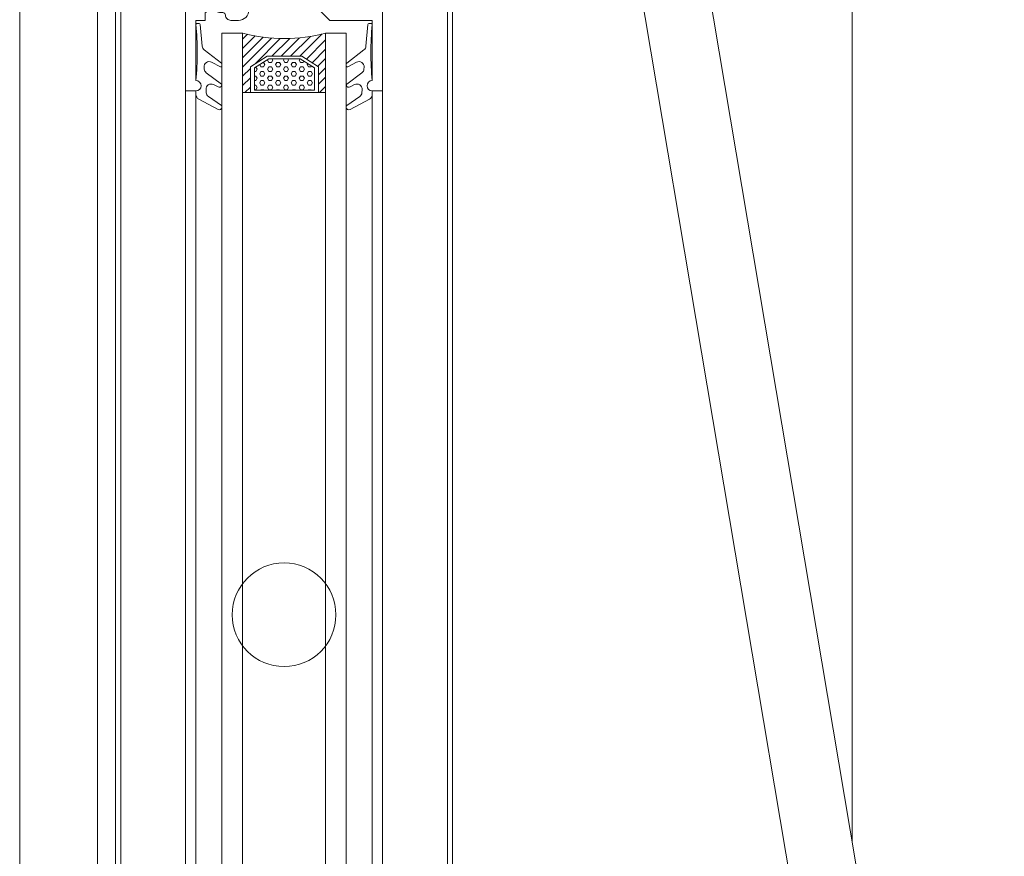
# Model space of a CAD drawing. Extents: x -2817 to 14334, y -3100 to 3352.
# Drawn here: x 7449 to 7639, y -1798 to -1637 of the extents above; entities that cross this region are included whole.
import ezdxf

# ---------------------------------------------------------------- set-up
doc = ezdxf.new("R2010")
doc.units = 0
doc.header["$LTSCALE"] = 0.5
doc.layers.get('0').update_dxf_attribs({"lineweight": 18})
for name, color, linetype, lineweight in [('DICHTUNGEN', 6, 'Continuous', 18), ('Glas', 5, 'Continuous', 18), ('PROFILE', 3, 'Continuous', 18), ('PROFILTRENNUNG', 2, 'Continuous', 18), ('Vertikal', 7, 'Continuous', 18)]:
    doc.layers.add(name, color=color, linetype=linetype, lineweight=lineweight)

# ---------------------------------------------------------------- blocks, each defined once
blk = doc.blocks.new('32010')
at = {"layer": 'DICHTUNGEN'}
blk.add_lwpolyline([(3.98, -3.51), (6.91, -1.28, 0.302535), (6.98, -1.07, 0.48532), (6.26, -0.76), (5.41, -1.21, -0.596305), (3.94, -0.24), (3.99, 0.36, -0.223375), (4.42, 1.1), (6.91, 2.82, 0.246571), (7, 2.98), (7, 3.16, 0.566889), (6.26, 3.61), (2.53, 1.6, 0.276414), (2, 0.72), (2, 0, -1), (2, -2, -0.048028), (2, -12.8, 0.414214), (2.2, -13), (2.63, -13, 0.38869), (2.83, -12.82), (3.2, -8.64, -0.209459), (3.59, -7.94), (6.92, -5.36, 0.232514), (7, -5.2), (7, -4.82, 0.566889), (6.71, -4.64), (5.03, -5.54, -0.596305), (3.56, -4.57), (3.59, -4.22, -0.210966)], format="xyb", close=True, dxfattribs=at)
blk = doc.blocks.new('41074')
at = {"layer": 'DICHTUNGEN'}
blk.add_lwpolyline([(14.05, 2.57, -0.699065), (13.98, 2.4, 0.699065), (14.05, 2.57), (12.96, 4.06, -0.443418), (13.05, 4.49), (14.69, 5.47, -0.281534), (14.9, 5.47, 0.069485), (19.14, 4.88, 0.020932), (21.19, 4.97, 0.022625), (23.35, 5.5, -0.195097), (23.72, 5.45), (25.11, 4.62, -0.443418), (25.2, 4.19), (24.11, 2.7), (23.84, 2.5), (23.84, 2.26), (17.96, 1.69), (17.64, 1.67, 0.189526), (17.38, 1.54), (16.98, 0.47), (17.78, -2.05), (18.97, -1.84, 0.170584), (19.63, -1.51, 0.534329), (19, 0.46), (19.08, 0.75, -0.764536), (19.04, -2.23), (17.4, -2.52), (16.39, 0.67), (9.7, 0.4), (9.7, 2.69), (13.98, 2.4)], format="xyb", dxfattribs=at)
blk = doc.blocks.new('P45_OBEN')
at = {"layer": 'PROFILE'}
for points in [[(8.55, -6.96), (8.45, -6.94), (7.2, -6.21), (6.8, -6.21), (6.8, -7.06), (8.8, -9.06), (17, -9.06), (17, -20.66, 1), (17, -22.66), (19, -22.66), (19, -4.75), (20.5, -3.88), (20.5, 9.5), (19, 10.36), (19, 1.66), (9.3, 0.81), (9.3, -0.76), (8.25, -0.92), (8, -0.79), (7.8, -0.85), (7.55, -0.71), (7.53, -0.62), (4.83, -0.62), (4.69, -0.97), (6.71, -2.85), (6.88, -3.62), (7.23, -3.46), (8.7, -2.35), (9.29, -2.27), (9.3, -2.36), (9.3, -6.76), (9.1, -6.96)], [(12.89, -3.81), (13.07, -4.13, 0.237114), (12.26, -5.37, 0.83887), (13.25, -7.08, 0.2067), (14.55, -7.08, 0.83887), (15.54, -5.37, 0.237114), (14.72, -4.13), (14.91, -3.81, -0.267949), (15.34, -3.56), (16.5, -3.56, 0.414214), (17, -3.06), (17, -1.16, 0.450467), (16.44, -0.67), (11.74, -1.24, 0.378866), (11.3, -1.74), (11.3, -3.06, 0.414214), (11.8, -3.56), (12.46, -3.56, -0.267949)]]:
    blk.add_lwpolyline(points, format="xyb", close=True, dxfattribs=at)
blk.add_lwpolyline([(-14.73, -7), (-14.72, -6.99, -0.237114), (-15.54, -5.75, -0.83887), (-14.55, -4.05, -0.2067), (-13.25, -4.05, -0.83887), (-12.26, -5.75, -0.237114), (-13.07, -6.99), (-12.89, -7.31, 0.267949), (-12.46, -7.56), (-11.8, -7.56, -0.414214), (-11.3, -8.06), (-11.3, -8.06, 0.414214), (-10.3, -9.06), (-8.8, -9.06, 0.414214), (-6.8, -7.06), (-6.8, -6.21, 1), (-7.2, -6.21), (-8.45, -6.94, -0.131652), (-8.55, -6.96), (-9.1, -6.96, -0.414214), (-9.3, -6.76), (-9.3, -2.36), (-9.29, -2.27, -0.843039), (-8.7, -2.35), (-7.23, -3.46, 1.245974), (-6.88, -3.62), (-6.71, -2.85), (-4.69, -0.97, 0.680876), (-4.83, -0.62), (-7.53, -0.62), (-7.55, -0.71, -0.414214), (-7.8, -0.85), (-8, -0.79, 0.414214), (-8.25, -0.92, -0.380054), (-9.15, -0.8), (-19, -1.66), (-19, -22.66), (-17, -22.66, 1), (-17, -20.66), (-17, -9.06), (-15.2, -9.06), (-15.2, -7.54, 0.191377), (-14.91, -7.31), (-14.72, -6.99)], format="xyb", dxfattribs=at)
at = {"layer": 'PROFILTRENNUNG'}
blk.add_lwpolyline([(5.9, -3.64), (4.77, -3.84), (-4.77, -3.84), (-5.9, -3.64), (-6.88, -3.64, -0.131652), (-7.03, -3.6), (-8.51, -2.74, 0.131652), (-8.61, -2.71), (-9.1, -2.71, 0.414214), (-9.3, -2.91), (-9.3, -4.31), (-8.85, -4.31, -1.69614), (-8.85, -5.36), (-9.3, -5.36), (-9.3, -6.76, 0.414214), (-9.1, -6.96), (-8.61, -6.96, 0.131652), (-8.51, -6.94), (-7.03, -6.08, -0.131652), (-6.88, -6.04), (-5.9, -6.04), (-4.77, -5.84), (4.77, -5.84), (5.9, -6.04), (6.88, -6.04, -0.131652), (7.03, -6.08), (8.51, -6.94, 0.131652), (8.61, -6.96), (9.1, -6.96, 0.414214), (9.3, -6.76), (9.3, -5.36), (8.85, -5.36, -1.69614), (8.85, -4.31), (9.3, -4.31), (9.3, -2.91, 0.414214), (9.1, -2.71), (8.61, -2.71, 0.131652), (8.51, -2.74), (7.03, -3.6, -0.131652), (6.88, -3.64)], format="xyb", close=True, dxfattribs=at)
at = {"rotation": 180}
for name, p in [('41074', (19, 1.66)), ('32010', (19, -22.66))]:
    blk.add_blockref(name, p, dxfattribs=at)
at = {"xscale": -1, "rotation": 180}
blk.add_blockref('32010', (-19, -22.66), dxfattribs=at)
blk = doc.blocks.new('GlasAbstandhalter')
at = {"layer": 'Glas'}
h = blk.add_hatch(dxfattribs=at)
h.set_pattern_fill('ANSI31', color=256, scale=0.25, style=0)
h.set_pattern_definition([(45, (-166.37354, -151.027), (-0.561266, 0.561266), [])])
h.paths.add_polyline_path([(0, 4.49), (-2.15, 4.49), (-4.15, 6.49), (-4.15, 11.49), (-5, 11.49), (-5, 0, -0.108057), (0, 1.08)])
h.paths.add_polyline_path([(5, 11.49), (4.05, 11.49), (4.05, 6.49), (2.05, 4.49), (0, 4.49), (0, 1.08, -0.107163), (4.96, 0), (5, 0)])
h = blk.add_hatch(dxfattribs=at)
h.set_pattern_fill('HEX', color=256, scale=0.1, style=0)
h.set_pattern_definition([(0, (-166.37354, -151.027), (0, 0.549926), [0.3175, -0.635]), (120, (-166.37354, -151.027), (-0.4762499, -0.274963), [0.3175, -0.635]), (60, (-166.05604, -151.027), (-0.4762499, 0.274963), [0.3175, -0.635])])
h.paths.add_polyline_path([(0, 10.99), (-3.65, 10.99), (-3.65, 6.69), (-1.94, 4.99), (0, 4.99)])
h.paths.add_polyline_path([(3.55, 10.99), (0, 10.99), (0, 4.99), (1.84, 4.99), (3.55, 6.69)])
for p, q in [((-5, 0), (-5, 11.49)), ((-5, 11.49), (0, 11.49)), ((0, 11.49), (5, 11.49)), ((5, 11.49), (5, 0))]:
    blk.add_line(p, q, dxfattribs=at)
for points in [[(-4.15, 11.49), (-4.15, 6.49), (-2.15, 4.49), (0, 4.49)], [(0, 10.99), (-3.65, 10.99), (-3.65, 6.69), (-1.94, 4.99), (0, 4.99)], [(0, 4.49), (2.05, 4.49), (4.05, 6.49), (4.05, 11.49)], [(0, 4.99), (1.84, 4.99), (3.55, 6.69), (3.55, 10.99), (0, 10.99)]]:
    blk.add_lwpolyline(points, dxfattribs=at)
blk.add_arc((-0.02, -10.89), 11.97, 65.4321, 114.5679, dxfattribs=at)
blk = doc.blocks.new('Element_500x800')
at = {"layer": 'Glas'}
for points in [[(-258, 36.5), (-262, 36.5), (-262, 260.83), (-258, 260.83)], [(-242, 36.5), (-238, 36.5), (-238, 260.83), (-242, 260.83)]]:
    blk.add_lwpolyline(points, close=True, dxfattribs=at)
at = {"layer": 'Vertikal'}
for p, q in [((-218.5, 24.88), (-218.5, 782.88)), ((-217.5, 37), (-217.5, 783)), ((-281.5, 17.12), (-281.5, 775.12)), ((-282.5, 17), (-282.5, 763)), ((-269, 47.66), (-269, 249.67)), ((-267, 47.66), (-267, 249.67)), ((-233, 47.66), (-233, 249.67)), ((-231, 47.66), (-231, 249.67))]:
    blk.add_line(p, q, dxfattribs=at)
blk.add_circle((-250, 148.67), 10, dxfattribs=at)
blk.add_blockref('P45_OBEN', (-250, 272.33), dxfattribs=at)
at = {"layer": 'Vertikal', "xscale": 1.6, "rotation": 180}
blk.add_blockref('GlasAbstandhalter', (-250, 260.83), dxfattribs=at)

msp = doc.modelspace()

# ---------------------------------------------------------------- linework, layer by layer
for p, q in [((7449, -1908.5), (7449, -1091.5)), ((7609.6, -1091.66), (7609.6, -1795.17)), ((7464, -1093), (7464, -1907))]:
    msp.add_line(p, q)
msp.add_lwpolyline([(7542.49, -1475.01), (7555.31, -1472.82), (7638.93, -1969.29), (7626.11, -1971.44)], close=True)

# ---------------------------------------------------------------- block references
msp.add_blockref('Element_500x800', (7750, -1900))

doc.saveas('drawing.dxf')
